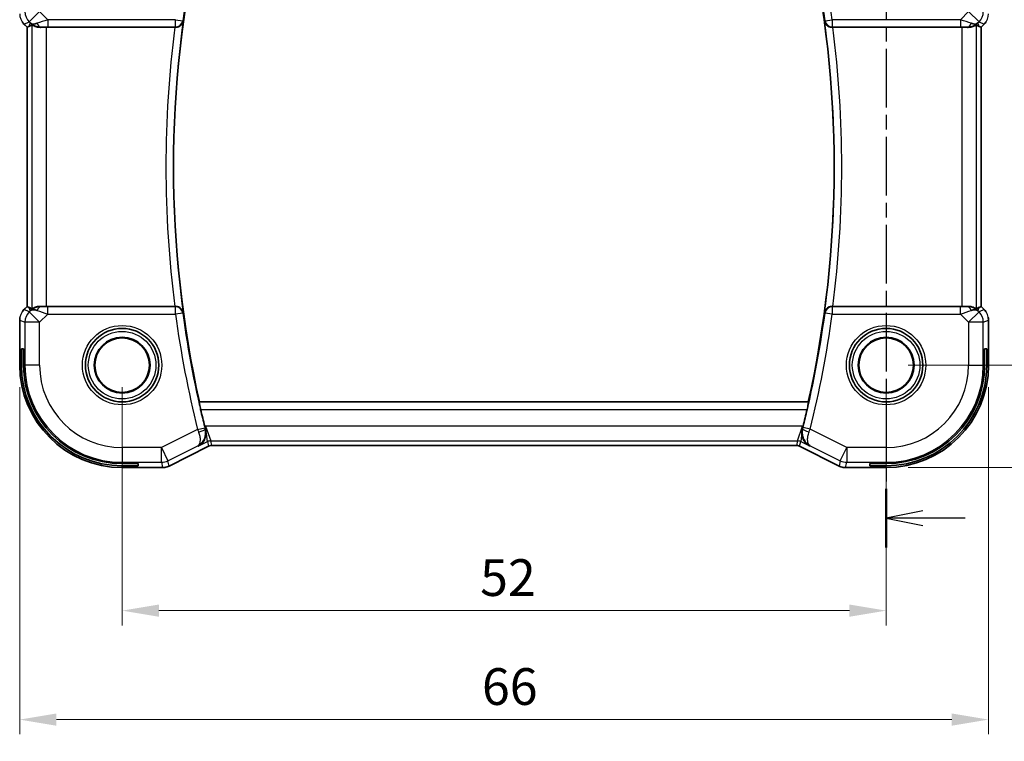
# Model space of a CAD drawing. Units: millimetres. Extents: x 14 to 2205, y 8 to 430.
# Drawn here: x 1890 to 1957, y 155 to 205 of the extents above; entities that cross this region are included whole.
import ezdxf

# ---------------------------------------------------------------- set-up
doc = ezdxf.new("R2010")
doc.units = ezdxf.units.MM
doc.linetypes.add('CHAIN', pattern=[0.3543, 0.2362, -0.0295, 0.0591, -0.0295])
doc.layers.get('Defpoints').update_dxf_attribs({"lineweight": 25})
for name, color, linetype, lineweight in [('Dimension (ISO)', 7, 'Continuous', 18), ('Section Line (ISO)', 7, 'CHAIN', 25), ('Visible (ISO)', 7, 'Continuous', 35), ('Visible Narrow (ISO)', 7, 'Continuous', 25)]:
    doc.layers.add(name, color=color, linetype=linetype, lineweight=lineweight)
doc.styles.add('Note Text (TK)', font='txt')
doc.dimstyles.new('Default - Method 1b (TK)', dxfattribs={"dimtxt": 2.5, "dimasz": 2.5, "dimexe": 1, "dimexo": 1.5, "dimgap": 1, "dimtad": 1, "dimtoh": 1, "dimrnd": 1e-08, "dimdsep": 46, "dimtxsty": 'Note Text (TK)', "dimcen": 0.09, "dimdle": 5, "dimclrd": 100, "dimclre": 100, "dimclrt": 7, "dimadec": 1, "dimazin": 1, "dimtfac": 1, "dimtmove": 0, "dimatfit": 3, "dimfxl": 1, "dimtolj": 1, "dimlwd": -1, "dimlwe": -1, "dimarcsym": 0})

# ---------------------------------------------------------------- blocks, each defined once
blk = doc.blocks.new('*D79')
at = {"layer": 'Defpoints', "color": 0}
for p in [(1896.707, 181.067), (1948.707, 181.067), (1948.707, 164.355)]:
    blk.add_point(p, dxfattribs=at)
at = {"layer": 'Dimension (ISO)', "color": 100}
for p, q in [((1896.707, 179.567), (1896.707, 163.355)), ((1948.707, 179.567), (1948.707, 163.355)), ((1899.207, 164.355), (1946.207, 164.355))]:
    blk.add_line(p, q, dxfattribs=at)
for points in [[(1899.207, 164.772), (1899.207, 163.938), (1896.707, 164.355)], [(1946.207, 164.772), (1946.207, 163.938), (1948.707, 164.355)]]:
    blk.add_solid(points, dxfattribs=at)
at = {"layer": 'Dimension (ISO)', "color": 7, "insert": (1921.074, 166.605), "char_height": 2.5, "attachment_point": 4, "style": 'Note Text (TK)'}
blk.add_mtext('\\A1;52', dxfattribs=at)
blk = doc.blocks.new('*D80')
at = {"layer": 'Defpoints', "color": 0}
for p in [(1889.736, 181.067), (1955.678, 181.067), (1955.678, 156.938)]:
    blk.add_point(p, dxfattribs=at)
at = {"layer": 'Dimension (ISO)', "color": 100}
for p, q in [((1889.736, 179.567), (1889.736, 155.938)), ((1955.678, 179.567), (1955.678, 155.938)), ((1892.236, 156.938), (1953.178, 156.938))]:
    blk.add_line(p, q, dxfattribs=at)
for points in [[(1892.236, 157.355), (1892.236, 156.521), (1889.736, 156.938)], [(1953.178, 157.355), (1953.178, 156.521), (1955.678, 156.938)]]:
    blk.add_solid(points, dxfattribs=at)
at = {"layer": 'Dimension (ISO)', "color": 7, "insert": (1920.434, 159.188), "char_height": 2.5, "attachment_point": 4, "style": 'Note Text (TK)'}
blk.add_mtext('\\A1; 66', dxfattribs=at)
blk = doc.blocks.new('*D81')
at = {"layer": 'Defpoints', "color": 0}
for p in [(1948.707, 208.067), (1969.402, 208.067), (1948.707, 181.067)]:
    blk.add_point(p, dxfattribs=at)
at = {"layer": 'Dimension (ISO)', "color": 100}
for p, q in [((1950.207, 208.067), (1970.402, 208.067)), ((1969.402, 183.567), (1969.402, 205.567)), ((1950.207, 181.067), (1970.402, 181.067))]:
    blk.add_line(p, q, dxfattribs=at)
for points in [[(1968.986, 205.567), (1969.819, 205.567), (1969.402, 208.067)], [(1968.986, 183.567), (1969.819, 183.567), (1969.402, 181.067)]]:
    blk.add_solid(points, dxfattribs=at)
at = {"layer": 'Dimension (ISO)', "color": 7, "insert": (1967.152, 192.954), "char_height": 2.5, "attachment_point": 4, "rotation": 90, "style": 'Note Text (TK)'}
blk.add_mtext('\\A1;27', dxfattribs=at)
blk = doc.blocks.new('*D82')
at = {"layer": 'Defpoints', "color": 0}
for p in [(1948.707, 215.038), (1977.164, 215.038), (1948.707, 174.095)]:
    blk.add_point(p, dxfattribs=at)
at = {"layer": 'Dimension (ISO)', "color": 100}
for p, q in [((1950.207, 215.038), (1978.164, 215.038)), ((1977.164, 176.595), (1977.164, 212.538)), ((1950.207, 174.095), (1978.164, 174.095))]:
    blk.add_line(p, q, dxfattribs=at)
for points in [[(1976.747, 212.538), (1977.581, 212.538), (1977.164, 215.038)], [(1976.747, 176.595), (1977.581, 176.595), (1977.164, 174.095)]]:
    blk.add_solid(points, dxfattribs=at)
at = {"layer": 'Dimension (ISO)', "color": 7, "insert": (1974.914, 192.535), "char_height": 2.5, "attachment_point": 4, "rotation": 90, "style": 'Note Text (TK)'}
blk.add_mtext('\\A1; 41', dxfattribs=at)

msp = doc.modelspace()

# ---------------------------------------------------------------- linework, layer by layer
at = {"layer": 'Section Line (ISO)', "linetype": 'CHAIN', "ltscale": 16.909721}
msp.add_line((1948.7072, 220.5663), (1948.7072, 168.6463), dxfattribs=at)
at = {"layer": 'Section Line (ISO)', "linetype": 'Continuous', "lineweight": 50}
msp.add_line((1948.7072, 172.6374), (1948.7072, 168.6463), dxfattribs=at)
at = {"layer": 'Section Line (ISO)', "linetype": 'Continuous'}
for p, q in [((1951.2072, 171.1418), (1948.7072, 170.6418)), ((1951.2072, 170.6418), (1948.7072, 170.6418)), ((1948.7072, 170.6418), (1951.2072, 170.1418)), ((1954.0907, 170.6418), (1951.2072, 170.6418))]:
    msp.add_line(p, q, dxfattribs=at)
at = {"layer": 'Visible (ISO)'}
for p, q in [((1890.0285, 204.2854), (1890.0285, 204.2854)), ((1890.2356, 204.0783), (1890.0285, 204.2854)), ((1890.2356, 204.0783), (1890.2361, 204.0785)), ((1890.2356, 185.0547), (1890.2356, 204.0783)), ((1890.3632, 204.1311), (1890.2361, 204.0785)), ((1891.557, 204.0665), (1900.302, 204.0665)), ((1945.0771, 204.0665), (1953.8574, 204.0665)), ((1955.0511, 204.1311), (1955.1783, 204.0785)), ((1955.1783, 204.0785), (1955.1788, 204.0783)), ((1955.3859, 204.2854), (1955.1788, 204.0783)), ((1955.1788, 204.0783), (1955.1788, 185.0547)), ((1955.3859, 204.2854), (1955.3859, 204.2854)), ((1890.0285, 184.8476), (1890.2356, 185.0547)), ((1890.2356, 185.0547), (1890.2361, 185.0545)), ((1890.3632, 185.0019), (1890.2361, 185.0545)), ((1900.302, 185.0665), (1891.557, 185.0665)), ((1953.8574, 185.0665), (1945.0771, 185.0665)), ((1955.0511, 185.0019), (1955.1783, 185.0545)), ((1955.1788, 185.0547), (1955.1783, 185.0545)), ((1955.1788, 185.0547), (1955.3859, 184.8476)), ((1890.0285, 184.8476), (1890.0285, 184.8476)), ((1955.3859, 184.8476), (1955.3859, 184.8476)), ((1889.7356, 184.1406), (1889.7356, 181.0665)), ((1955.6788, 181.0665), (1955.6788, 184.1406)), ((1889.8538, 182.1665), (1890.004, 182.1665)), ((1889.8538, 181.0665), (1889.8538, 182.1665)), ((1890.004, 182.1665), (1890.004, 181.0665)), ((1955.4104, 182.1665), (1955.5605, 182.1665)), ((1955.4104, 181.0665), (1955.4104, 182.1665)), ((1955.5605, 182.1665), (1955.5605, 181.0665)), ((1901.9566, 178.5484), (1901.971, 178.5665)), ((1943.4075, 178.5665), (1901.971, 178.5665)), ((1943.422, 178.5484), (1943.4075, 178.5665)), ((1902.8183, 175.5949), (1902.8183, 175.5949)), ((1942.596, 175.5949), (1902.8183, 175.5949)), ((1942.596, 175.5949), (1942.596, 175.5949)), ((1902.5951, 175.5422), (1899.9116, 174.2005)), ((1902.5951, 175.5422), (1902.5951, 175.5422)), ((1942.8193, 175.5422), (1942.8193, 175.5422)), ((1945.5028, 174.2005), (1942.8193, 175.5422)), ((1896.7072, 174.3633), (1897.8072, 174.3633)), ((1897.8072, 174.3633), (1897.8072, 174.2132)), ((1947.6072, 174.2132), (1947.6072, 174.3633)), ((1947.6072, 174.3633), (1948.7072, 174.3633)), ((1897.8072, 174.2132), (1896.7072, 174.2132)), ((1896.7072, 174.0949), (1899.4644, 174.0949)), ((1899.4644, 174.0949), (1899.4644, 174.0949)), ((1899.9116, 174.2005), (1899.9116, 174.2005)), ((1945.5028, 174.2005), (1945.5028, 174.2005)), ((1945.9499, 174.0949), (1945.9499, 174.0949)), ((1945.9499, 174.0949), (1948.7072, 174.0949)), ((1948.7072, 174.2132), (1947.6072, 174.2132))]:
    msp.add_line(p, q, dxfattribs=at)
for centre, radius in [((1896.7072, 181.0665), 2.5), ((1896.7072, 181.0665), 1.9024), ((1948.7072, 181.0665), 2.5), ((1948.7072, 181.0665), 1.9024), ((1896.7072, 181.0665), 1.8571), ((1948.7072, 181.0665), 1.8571)]:
    msp.add_circle(centre, radius, dxfattribs=at)
for centre, radius, start, end in [((1973.6572, 194.5665), 73.45, 167.418081, 192.581919), ((1871.7572, 194.5665), 73.4151, 347.411998, 12.588002), ((1896.7072, 181.0665), 6.9716, 180, 270), ((1896.7072, 181.0665), 6.8533, 180, 270), ((1896.7072, 181.0665), 6.7032, 180, 270), ((1948.7072, 181.0665), 6.7032, 270, 0), ((1948.7072, 181.0665), 6.8533, 270, 0), ((1948.7072, 181.0665), 6.9716, 270, 0), ((1973.6572, 194.5665), 73.4849, 192.989801, 193.920893), ((1871.7572, 194.5665), 73.45, 346.085218, 347.003915)]:
    msp.add_arc(centre, radius, start, end, dxfattribs=at)
for centre, major_axis, ratio, start_param, end_param in [((1891.5705, 206.0463), (-1.627, -1.9307), 0.2679815, 0.4775044, 0.6278034), ((1891.1649, 205.0671), (-0.7231, -0.691), 0.4923318, 0.0460845, 0.830978), ((1891.1649, 205.0671), (0.9887, 0.1833), 0.9812058, 3.7525312, 4.5374248), ((1891.557, 204.0316), (1, 0), 0.0349208, 1.5707963, 1.975542), ((1900.2999, 204.0491), (0.5034, 0.0001), 0.0345333, 1.4680457, 1.5665829), ((1945.0793, 204.0491), (0.5034, -0.0001), 0.034533, 1.5750117, 1.6736117), ((1953.8574, 204.0316), (1, 0), 0.0349208, 1.1660506, 1.5707963), ((1954.2495, 205.0671), (0.9887, -0.1833), 0.9812058, 4.8873532, 5.6722467), ((1954.2495, 205.0671), (-0.7231, 0.691), 0.4923318, 2.3106146, 3.0955082), ((1953.8439, 206.0463), (1.627, -1.9307), 0.2679815, 5.6553819, 5.8056809), ((1891.5705, 183.0867), (-1.627, 1.9307), 0.2679815, 5.6553819, 5.8056809), ((1891.1649, 184.0659), (-0.9887, 0.1833), 0.9812058, 4.8873532, 5.6722467), ((1891.557, 185.1014), (-1, 0), 0.0349208, 1.1660506, 1.5707963), ((1900.2999, 185.0839), (0.5034, -0.0001), 0.0345333, 4.7166025, 4.8151396), ((1945.0793, 185.0839), (0.5034, 0.0001), 0.034533, 4.6095736, 4.7081736), ((1953.8574, 185.1014), (-1, 0), 0.0349208, 1.5707963, 1.975542), ((1954.2495, 184.0659), (-0.9887, -0.1833), 0.9812058, 3.7525312, 4.5374248), ((1953.8439, 183.0867), (1.627, 1.9307), 0.2679815, 0.4775044, 0.6278034), ((1891.1649, 184.0659), (0.7231, -0.691), 0.4923318, 2.3106146, 3.0955082), ((1954.2495, 184.0659), (0.7231, 0.691), 0.4923318, 0.0460845, 0.830978), ((1902.3802, 176.8995), (0.2515, -1.0146), 0.0488677, 4.7122764, 4.8926517), ((1944.1829, 176.3289), (1.0464, -0.6885), 0.8810559, 3.4348169, 3.4682689), ((1943.0021, 176.9155), (0.2514, 1.0147), 0.0488756, 4.5320285, 4.7125018)]:
    msp.add_ellipse(centre, major_axis=major_axis, ratio=ratio, start_param=start_param, end_param=end_param, dxfattribs=at)
for points in [[(1890.0285, 204.2854), (1889.9867, 204.3273), (1889.9485, 204.3733), (1889.9148, 204.4223)], [(1889.7356, 184.1406), (1889.7356, 184.1997), (1889.7412, 184.2592), (1889.752, 184.3177)], [(1955.3859, 184.8476), (1955.4277, 184.8058), (1955.4658, 184.7597), (1955.4996, 184.7107)]]:
    msp.add_open_spline(points, degree=3, dxfattribs=at)
for points, knots in [([(1900.3515, 204.0664), (1900.3854, 204.0663), (1900.4186, 204.0696), (1900.4833, 204.0821), (1900.5144, 204.0912), (1900.5959, 204.1228), (1900.6544, 204.1547), (1900.7503, 204.2435), (1900.7837, 204.2876), (1900.8344, 204.3803), (1900.8519, 204.4297), (1900.861, 204.4803), (1900.8611, 204.4811), (1900.8613, 204.4819)], [0, 0, 0, 0, 0.010196467, 0.010196467, 0.020566696, 0.020566696, 0.039108364, 0.039108364, 0.053404004, 0.053404004, 0.067974616, 0.067974616, 0.068208574, 0.068208574, 0.068208574, 0.068208574]), ([(1944.5178, 204.4819), (1944.518, 204.4811), (1944.5181, 204.4803), (1944.5272, 204.4297), (1944.5447, 204.3802), (1944.5954, 204.2876), (1944.6288, 204.2435), (1944.7248, 204.1546), (1944.7832, 204.1228), (1944.8647, 204.0912), (1944.8959, 204.0821), (1944.9605, 204.0696), (1944.9938, 204.0663), (1945.0276, 204.0664)], [-0.00035429, -0.00035429, -0.00035429, -0.00035429, 0, 0, 0.02206324, 0.02206324, 0.04371009, 0.04371009, 0.07178768, 0.07178768, 0.08748838, 0.08748838, 0.10292594, 0.10292594, 0.10292594, 0.10292594]), ([(1955.5067, 204.4326), (1955.5003, 204.4231), (1955.4938, 204.4137), (1955.4566, 204.3622), (1955.4227, 204.3223), (1955.3859, 204.2854)], [0.0591645, 0.0591645, 0.0591645, 0.0591645, 0.062597365, 0.062597365, 0.078216971, 0.078216971, 0.078216971, 0.078216971]), ([(1890.5576, 204.2276), (1890.5606, 204.2291), (1890.5742, 204.2228), (1890.6261, 204.1959), (1890.6662, 204.1749), (1890.7585, 204.1351), (1890.8188, 204.1126), (1890.9591, 204.0779), (1891.0392, 204.0661), (1891.1335, 204.0636), (1891.1482, 204.0635), (1891.1632, 204.0637)], [-0.26151943, -0.26151943, -0.26151943, -0.26151943, -0.2370985, -0.2370985, -0.21064366, -0.21064366, -0.18396346, -0.18396346, -0.15728326, -0.15728326, -0.15249257, -0.15249257, -0.15249257, -0.15249257]), ([(1954.8568, 204.2276), (1954.8528, 204.2296), (1954.8297, 204.2171), (1954.743, 204.1727), (1954.6771, 204.1415), (1954.5262, 204.0926), (1954.4196, 204.0697), (1954.2967, 204.0638), (1954.2742, 204.0634), (1954.2511, 204.0637)], [0.00203902, 0.00203902, 0.00203902, 0.00203902, 0.03497206, 0.03497206, 0.06994412, 0.06994412, 0.10423537, 0.10423537, 0.11152395, 0.11152395, 0.11152395, 0.11152395]), ([(1891.1632, 185.0693), (1891.1482, 185.0695), (1891.1335, 185.0695), (1891.0388, 185.0669), (1890.9584, 185.0551), (1890.8177, 185.0201), (1890.7572, 184.9975), (1890.6653, 184.9577), (1890.6255, 184.9369), (1890.5741, 184.9102), (1890.5606, 184.9039), (1890.5576, 184.9054)], [0.15248169, 0.15248169, 0.15248169, 0.15248169, 0.15727323, 0.15727323, 0.18407588, 0.18407588, 0.21087853, 0.21087853, 0.23721086, 0.23721086, 0.26150937, 0.26150937, 0.26150937, 0.26150937]), ([(1900.8613, 184.6511), (1900.8611, 184.6519), (1900.861, 184.6527), (1900.8519, 184.7033), (1900.8344, 184.7528), (1900.7837, 184.8454), (1900.7503, 184.8895), (1900.6544, 184.9784), (1900.5959, 185.0102), (1900.5144, 185.0418), (1900.4833, 185.051), (1900.4186, 185.0634), (1900.3854, 185.0667), (1900.3515, 185.0666)], [-0.00035428, -0.00035428, -0.00035428, -0.00035428, 0, 0, 0.02206405, 0.02206405, 0.04371172, 0.04371172, 0.07178907, 0.07178907, 0.08749255, 0.08749255, 0.1029329, 0.1029329, 0.1029329, 0.1029329]), ([(1945.0276, 185.0666), (1944.9938, 185.0667), (1944.9605, 185.0634), (1944.8959, 185.051), (1944.8647, 185.0418), (1944.7832, 185.0102), (1944.7248, 184.9784), (1944.6288, 184.8895), (1944.5954, 184.8454), (1944.5447, 184.7528), (1944.5272, 184.7033), (1944.5181, 184.6527), (1944.518, 184.6519), (1944.5178, 184.6511)], [0, 0, 0, 0, 0.010195284, 0.010195284, 0.020564349, 0.020564349, 0.039107369, 0.039107369, 0.053403393, 0.053403393, 0.067974411, 0.067974411, 0.068208388, 0.068208388, 0.068208388, 0.068208388]), ([(1954.8568, 184.9054), (1954.8538, 184.9039), (1954.8401, 184.9103), (1954.7883, 184.9372), (1954.7482, 184.9581), (1954.6559, 184.998), (1954.5955, 185.0204), (1954.4553, 185.0552), (1954.3752, 185.067), (1954.2809, 185.0695), (1954.2662, 185.0695), (1954.2511, 185.0693)], [-0.26151943, -0.26151943, -0.26151943, -0.26151943, -0.2370985, -0.2370985, -0.21064366, -0.21064366, -0.18396346, -0.18396346, -0.15728326, -0.15728326, -0.15249257, -0.15249257, -0.15249257, -0.15249257]), ([(1889.9077, 184.7004), (1889.914, 184.7099), (1889.9206, 184.7193), (1889.9578, 184.7708), (1889.9917, 184.8108), (1890.0285, 184.8476)], [0.0591645, 0.0591645, 0.0591645, 0.0591645, 0.062597365, 0.062597365, 0.078216971, 0.078216971, 0.078216971, 0.078216971]), ([(1955.6601, 184.3301), (1955.6623, 184.3188), (1955.6643, 184.3076), (1955.6745, 184.2449), (1955.6787, 184.1926), (1955.6787, 184.1406)], [0.0591645, 0.0591645, 0.0591645, 0.0591645, 0.062597365, 0.062597365, 0.078216971, 0.078216971, 0.078216971, 0.078216971]), ([(1902.0527, 178.0487), (1902.0386, 178.1099), (1902.0241, 178.1752), (1901.9979, 178.2976), (1901.9864, 178.3544), (1901.9694, 178.444), (1901.9626, 178.483), (1901.9556, 178.5332), (1901.9549, 178.5464), (1901.9566, 178.5484)], [0.229647161, 0.229647161, 0.229647161, 0.229647161, 0.248428123, 0.248428123, 0.267611387, 0.267611387, 0.286515051, 0.286515051, 0.304059563, 0.304059563, 0.304059563, 0.304059563]), ([(1943.422, 178.5484), (1943.4237, 178.5464), (1943.4229, 178.5332), (1943.4159, 178.483), (1943.4092, 178.444), (1943.3921, 178.3544), (1943.3806, 178.2976), (1943.3545, 178.1752), (1943.3399, 178.1099), (1943.3258, 178.0487)], [0.001358972, 0.001358972, 0.001358972, 0.001358972, 0.018903744, 0.018903744, 0.037807489, 0.037807489, 0.056991117, 0.056991117, 0.075772241, 0.075772241, 0.075772241, 0.075772241]), ([(1901.8926, 175.551), (1901.8935, 175.5515), (1901.8945, 175.552), (1901.9797, 175.599), (1902.0585, 175.6598), (1902.1973, 175.8054), (1902.2587, 175.8916), (1902.3706, 176.1221), (1902.3994, 176.2564), (1902.4103, 176.4303), (1902.4098, 176.4844), (1902.4001, 176.5943), (1902.3908, 176.65), (1902.3765, 176.7055)], [-0.00045713, -0.00045713, -0.00045713, -0.00045713, 0, 0, 0.0418162, 0.0418162, 0.08344564, 0.08344564, 0.14016714, 0.14016714, 0.16463982, 0.16463982, 0.1890822, 0.1890822, 0.1890822, 0.1890822]), ([(1943.4897, 175.567), (1943.4888, 175.5675), (1943.4879, 175.568), (1943.3393, 175.6499), (1943.2123, 175.773), (1943.0748, 175.9991), (1943.0363, 176.0859), (1942.9844, 176.2773), (1942.9706, 176.3818), (1942.9737, 176.4917)], [-0.13963717, -0.13963717, -0.13963717, -0.13963717, -0.13921235, -0.13921235, -0.07115637, -0.07115637, -0.03553086, -0.03553086, -0.00002771, -0.00002771, -0.00002771, -0.00002771]), ([(1942.9972, 176.685), (1942.994, 176.6707), (1942.9912, 176.6564), (1942.9887, 176.6421), (1942.9876, 176.6355), (1942.9865, 176.6289), (1942.9855, 176.6222), (1942.9847, 176.6174), (1942.984, 176.6125), (1942.9833, 176.6076), (1942.9826, 176.6024), (1942.9819, 176.5973), (1942.9813, 176.5921), (1942.9803, 176.5842), (1942.9794, 176.5762), (1942.9786, 176.5683), (1942.9768, 176.5508), (1942.9755, 176.5334), (1942.9746, 176.5161), (1942.9742, 176.508), (1942.9739, 176.4999), (1942.9737, 176.4918)], [0, 0, 0, 0, 0.004495011, 0.004495011, 0.004495011, 0.006576321, 0.006576321, 0.006576321, 0.008114513, 0.008114513, 0.008114513, 0.009740225, 0.009740225, 0.009740225, 0.012258446, 0.012258446, 0.012258446, 0.017805437, 0.017805437, 0.017805437, 0.020406331, 0.020406331, 0.020406331, 0.020406331]), ([(1902.8183, 175.595), (1902.7652, 175.595), (1902.7115, 175.5862), (1902.6385, 175.562), (1902.6163, 175.5529), (1902.5951, 175.5422)], [0, 0, 0, 0, 0.015932344, 0.015932344, 0.02307092, 0.02307092, 0.02307092, 0.02307092]), ([(1942.8193, 175.5422), (1942.7718, 175.566), (1942.7198, 175.5822), (1942.6437, 175.5932), (1942.6198, 175.595), (1942.596, 175.595)], [0, 0, 0, 0, 0.015932344, 0.015932344, 0.02307092, 0.02307092, 0.02307092, 0.02307092]), ([(1901.8519, 175.5697), (1901.8537, 175.5706), (1901.8554, 175.5715), (1901.8577, 175.5728), (1901.8583, 175.5731), (1901.8588, 175.5734)], [-0.08330068828, -0.08330068828, -0.08330068828, -0.08330068828, -0.08288605266, -0.08288605266, -0.08274689792, -0.08274689792, -0.08274689792, -0.08274689792]), ([(1901.8552, 175.5717), (1901.855, 175.5716), (1901.8547, 175.5714), (1901.8536, 175.5707), (1901.8528, 175.5702), (1901.8519, 175.5697)], [0.08274578506, 0.08274578506, 0.08274578506, 0.08274578506, 0.08288605266, 0.08288605266, 0.08330068828, 0.08330068828, 0.08330068828, 0.08330068828]), ([(1899.9116, 174.2005), (1899.8165, 174.153), (1899.7124, 174.1205), (1899.5599, 174.0984), (1899.5121, 174.095), (1899.4644, 174.095)], [0, 0, 0, 0, 0.031897594, 0.031897594, 0.04620725, 0.04620725, 0.04620725, 0.04620725]), ([(1945.9499, 174.095), (1945.8436, 174.095), (1945.736, 174.1125), (1945.5898, 174.1609), (1945.5454, 174.1792), (1945.5028, 174.2005)], [0, 0, 0, 0, 0.031897594, 0.031897594, 0.04620725, 0.04620725, 0.04620725, 0.04620725])]:
    msp.add_open_spline(points, degree=3, knots=knots, dxfattribs=at)
at = {"layer": 'Visible Narrow (ISO)'}
for p, q in [((1891.0919, 205.1401), (1890.3852, 204.4334)), ((1891.6477, 204.5843), (1891.0919, 205.1401)), ((1954.3224, 205.1401), (1953.7666, 204.5843)), ((1955.0291, 204.4334), (1954.3224, 205.1401)), ((1890.0288, 204.2858), (1890.3852, 204.4334)), ((1890.3852, 204.4334), (1890.4582, 204.3604)), ((1900.3357, 204.5843), (1891.6477, 204.5843)), ((1891.6477, 204.5843), (1891.6477, 204.0846)), ((1900.3357, 204.5843), (1900.8308, 204.5166)), ((1900.3357, 204.0846), (1900.3357, 204.5843)), ((1900.8613, 204.4819), (1900.8308, 204.5166)), ((1944.5483, 204.5166), (1944.5178, 204.4819)), ((1944.5483, 204.5166), (1945.0434, 204.5843)), ((1953.7666, 204.5843), (1945.0434, 204.5843)), ((1945.0434, 204.5843), (1945.0434, 204.0846)), ((1953.7666, 204.5843), (1953.7666, 204.0846)), ((1954.9561, 204.3604), (1955.0291, 204.4334)), ((1955.0291, 204.4334), (1955.3856, 204.2858)), ((1890.0285, 204.2854), (1890.0288, 204.2858)), ((1890.2361, 204.0785), (1890.0288, 204.2858)), ((1890.2361, 185.0545), (1890.2361, 204.0785)), ((1890.4582, 204.3604), (1890.3632, 204.1311)), ((1890.5576, 204.2276), (1890.5576, 184.9054)), ((1891.1632, 204.0637), (1891.1699, 204.0799)), ((1891.557, 185.0665), (1891.557, 204.0665)), ((1891.6477, 204.0846), (1900.3357, 204.0846)), ((1900.3357, 204.0846), (1900.3515, 204.0664)), ((1945.0276, 204.0664), (1945.0434, 204.0846)), ((1945.0434, 204.0846), (1953.7666, 204.0846)), ((1953.8574, 204.0665), (1953.8574, 185.0665)), ((1954.2444, 204.0799), (1954.2511, 204.0637)), ((1954.8568, 184.9054), (1954.8568, 204.2276)), ((1955.0511, 204.1311), (1954.9561, 204.3604)), ((1955.3856, 204.2858), (1955.1783, 204.0785)), ((1955.1783, 204.0785), (1955.1783, 185.0545)), ((1955.3859, 204.2854), (1955.3856, 204.2858)), ((1890.0288, 184.8472), (1890.2361, 185.0545)), ((1890.3632, 185.0019), (1890.4582, 184.7726)), ((1891.1699, 185.0531), (1891.1632, 185.0693)), ((1891.6477, 184.5487), (1891.6477, 185.0484)), ((1900.3357, 185.0484), (1891.6477, 185.0484)), ((1900.3515, 185.0666), (1900.3357, 185.0484)), ((1900.3357, 184.5487), (1900.3357, 185.0484)), ((1945.0434, 185.0484), (1945.0276, 185.0666)), ((1945.0434, 185.0484), (1945.0434, 184.5487)), ((1953.7666, 185.0484), (1945.0434, 185.0484)), ((1953.7666, 184.5487), (1953.7666, 185.0484)), ((1954.2511, 185.0693), (1954.2444, 185.0531)), ((1954.9561, 184.7726), (1955.0511, 185.0019)), ((1955.1783, 185.0545), (1955.3856, 184.8472)), ((1890.0285, 184.8476), (1890.0288, 184.8472)), ((1890.3852, 184.6996), (1890.0288, 184.8472)), ((1890.4582, 184.7726), (1890.3852, 184.6996)), ((1890.3852, 184.6996), (1891.0919, 183.9929)), ((1891.0919, 183.9929), (1891.6477, 184.5487)), ((1891.6477, 184.5487), (1900.3357, 184.5487)), ((1900.8308, 184.6164), (1900.3357, 184.5487)), ((1900.8308, 184.6164), (1900.8613, 184.6511)), ((1944.5178, 184.6511), (1944.5483, 184.6164)), ((1945.0434, 184.5487), (1944.5483, 184.6164)), ((1945.0434, 184.5487), (1953.7666, 184.5487)), ((1953.7666, 184.5487), (1954.3224, 183.9929)), ((1954.3224, 183.9929), (1955.0291, 184.6996)), ((1955.0291, 184.6996), (1954.9561, 184.7726)), ((1955.3856, 184.8472), (1955.0291, 184.6996)), ((1955.3859, 184.8476), (1955.3856, 184.8472)), ((1889.7356, 184.1406), (1889.7361, 184.1406)), ((1889.7361, 181.0665), (1889.7361, 184.1406)), ((1889.7361, 184.1406), (1890.0925, 183.9929)), ((1891.0919, 183.9929), (1890.0925, 183.9929)), ((1890.0925, 183.9929), (1890.0925, 181.0665)), ((1891.0919, 181.0665), (1891.0919, 183.9929)), ((1954.3224, 183.9929), (1954.3224, 181.0665)), ((1955.3218, 183.9929), (1954.3224, 183.9929)), ((1955.3218, 183.9929), (1955.6783, 184.1406)), ((1955.3218, 181.0665), (1955.3218, 183.9929)), ((1955.6788, 184.1406), (1955.6783, 184.1406)), ((1955.6783, 184.1406), (1955.6783, 181.0665)), ((1889.7356, 181.0665), (1889.7361, 181.0665)), ((1889.7361, 181.0665), (1889.8538, 181.0665)), ((1890.004, 181.0665), (1890.0925, 181.0665)), ((1891.0919, 181.0665), (1890.0925, 181.0665)), ((1954.3224, 181.0665), (1955.3218, 181.0665)), ((1955.4104, 181.0665), (1955.3218, 181.0665)), ((1955.6783, 181.0665), (1955.5605, 181.0665)), ((1955.6788, 181.0665), (1955.6783, 181.0665)), ((1943.422, 178.5484), (1901.9566, 178.5484)), ((1902.0527, 178.0487), (1943.3258, 178.0487)), ((1901.8474, 176.6848), (1899.3803, 175.4512)), ((1901.8474, 176.6848), (1902.3323, 176.8056)), ((1902.3885, 176.9163), (1902.3306, 176.8874)), ((1902.3765, 176.7055), (1902.3552, 176.7152)), ((1902.3885, 176.9163), (1902.7424, 175.9169)), ((1902.5189, 175.8642), (1902.3885, 176.9163)), ((1943.0258, 176.9163), (1902.3885, 176.9163)), ((1942.6719, 175.9169), (1943.0258, 176.9163)), ((1942.9732, 176.4917), (1942.8954, 175.8642)), ((1943.0258, 176.9163), (1942.9972, 176.6851)), ((1943.0272, 176.7311), (1943.0058, 176.7214)), ((1943.0517, 176.9034), (1943.0258, 176.9163)), ((1943.5349, 176.7008), (1943.05, 176.8215)), ((1946.0341, 175.4512), (1943.5349, 176.7008)), ((1901.8926, 175.551), (1902.5189, 175.8642)), ((1902.5189, 175.8642), (1902.5948, 175.5427)), ((1902.8183, 175.5954), (1902.7424, 175.9169)), ((1902.7424, 175.9169), (1942.6719, 175.9169)), ((1902.8183, 175.5949), (1902.8183, 175.5954)), ((1942.596, 175.5954), (1902.8183, 175.5954)), ((1942.6719, 175.9169), (1942.596, 175.5954)), ((1942.596, 175.5949), (1942.596, 175.5954)), ((1942.8195, 175.5427), (1942.8954, 175.8642)), ((1942.8954, 175.8642), (1943.4897, 175.567)), ((1943.4897, 175.567), (1943.5304, 175.5857)), ((1943.5304, 175.5857), (1945.5871, 174.5574)), ((1899.3803, 175.4512), (1896.7072, 175.4512)), ((1896.7072, 175.4512), (1896.7072, 174.4519)), ((1899.3803, 174.4519), (1899.3803, 175.4512)), ((1899.3803, 175.4512), (1899.8272, 174.5574)), ((1899.8272, 174.5574), (1901.8519, 175.5697)), ((1902.5948, 175.5427), (1899.9114, 174.2009)), ((1901.8519, 175.5697), (1901.8926, 175.551)), ((1902.5951, 175.5422), (1902.5948, 175.5427)), ((1942.8193, 175.5422), (1942.8195, 175.5427)), ((1945.503, 174.2009), (1942.8195, 175.5427)), ((1945.5871, 174.5574), (1946.0341, 175.4512)), ((1948.7072, 175.4512), (1946.0341, 175.4512)), ((1946.0341, 175.4512), (1946.0341, 174.4519)), ((1948.7072, 175.4512), (1948.7072, 174.4519)), ((1896.7072, 174.4519), (1899.3803, 174.4519)), ((1896.7072, 174.3633), (1896.7072, 174.4519)), ((1899.3803, 174.4519), (1899.4644, 174.0954)), ((1899.9114, 174.2009), (1899.8272, 174.5574)), ((1945.5871, 174.5574), (1945.503, 174.2009)), ((1945.9499, 174.0954), (1946.0341, 174.4519)), ((1946.0341, 174.4519), (1948.7072, 174.4519)), ((1948.7072, 174.3633), (1948.7072, 174.4519)), ((1896.7072, 174.0954), (1896.7072, 174.2132)), ((1896.7072, 174.0949), (1896.7072, 174.0954)), ((1899.4644, 174.0954), (1896.7072, 174.0954)), ((1899.4644, 174.0949), (1899.4644, 174.0954)), ((1899.9116, 174.2005), (1899.9114, 174.2009)), ((1945.5028, 174.2005), (1945.503, 174.2009)), ((1945.9499, 174.0949), (1945.9499, 174.0954)), ((1948.7072, 174.0954), (1945.9499, 174.0954)), ((1948.7072, 174.0954), (1948.7072, 174.2132)), ((1948.7072, 174.0949), (1948.7072, 174.0954))]:
    msp.add_line(p, q, dxfattribs=at)
for centre, radius in [((1896.7072, 181.0665), 2.7), ((1948.7072, 181.0665), 2.7), ((1896.7072, 181.0665), 2.3), ((1948.7072, 181.0665), 2.3), ((1896.7072, 181.0665), 1.8572), ((1948.7072, 181.0665), 1.8572)]:
    msp.add_circle(centre, radius, dxfattribs=at)
for centre, radius, start, end in [((1973.6572, 194.5665), 73.503, 166.016893, 172.219967), ((1871.7572, 194.5665), 73.4681, 7.783728, 13.977069), ((1871.7572, 194.5665), 73.9678, 7.783728, 13.977069), ((1973.6572, 194.5665), 73.4681, 172.243572, 187.756428), ((1871.7572, 194.5665), 73.4331, 352.239886, 7.760114), ((1973.6572, 194.5665), 73.9678, 172.620873, 187.379127), ((1871.7572, 194.5665), 73.9328, 352.617368, 7.382632), ((1973.6572, 194.5665), 74.0027, 187.780033, 193.983107), ((1973.6572, 194.5665), 73.503, 187.780033, 193.983107), ((1871.7572, 194.5665), 73.4681, 346.022931, 352.216272), ((1871.7572, 194.5665), 73.9678, 346.022931, 352.216272), ((1896.7072, 181.0665), 6.9711, 180, 270), ((1896.7072, 181.0665), 6.6147, 180, 270), ((1896.7072, 181.0665), 5.6153, 180, 270), ((1948.7072, 181.0665), 6.9711, 270, 0), ((1948.7072, 181.0665), 5.6153, 270, 0), ((1948.7072, 181.0665), 6.6147, 270, 0)]:
    msp.add_arc(centre, radius, start, end, dxfattribs=at)
for centre, major_axis, ratio, start_param, end_param in [((1891.0919, 205.1401), (0.3827, -0.9239), 0.9992864, 4.3199422, 5.1048357), ((1954.3224, 205.1401), (0.3827, 0.9239), 0.9992864, 4.3199422, 5.1048357), ((1890.7357, 204.9925), (-0.3827, 0.9239), 0.999572, 1.1783496, 1.9632431), ((1891.6652, 204.5668), (-1.0608, -0.3534), 0.0197522, 4.7222696, 5.4732658), ((1900.3357, 204.5843), (0.3767, 0.3288), 0.9989277, 3.9954159, 5.4293621), ((1945.0434, 204.5843), (0.3767, -0.3287), 0.9989277, 3.9954481, 5.4293299), ((1953.7492, 204.5668), (1.0608, -0.3534), 0.0197522, 0.8099195, 1.5609157), ((1954.6786, 204.9925), (-0.3827, -0.9239), 0.999572, 1.1783496, 1.9632431), ((1891.1699, 204.5796), (0.0118, -0.4999), 0.5597234, 5.2028034, 6.2410583), ((1891.6652, 204.0671), (-0.7073, 0.0004), 0.0246777, 4.7370917, 5.4880879), ((1953.7492, 204.0671), (0.7073, 0.0004), 0.0246777, 0.7950974, 1.5460936), ((1954.2444, 204.5796), (-0.0118, -0.4999), 0.5597234, 0.042127, 1.0803819), ((1891.1699, 184.5534), (0.0118, 0.4999), 0.5597234, 0.042127, 1.0803819), ((1891.6652, 185.0659), (-0.7073, -0.0004), 0.0246777, 0.7950974, 1.5460936), ((1900.3357, 184.5487), (-0.3767, 0.3288), 0.9989277, 3.9954159, 5.4293621), ((1945.0434, 184.5487), (-0.3767, -0.3287), 0.9989277, 3.9954481, 5.4293299), ((1953.7492, 185.0659), (0.7073, -0.0004), 0.0246777, 4.7370917, 5.4880879), ((1954.2444, 184.5534), (-0.0118, 0.4999), 0.5597234, 5.2028034, 6.2410583), ((1890.7357, 184.1405), (0.3827, 0.9239), 0.999572, 1.1783496, 1.9632431), ((1891.0919, 183.9929), (-0.3827, -0.9239), 0.9992864, 4.3199422, 5.1048357), ((1891.6652, 184.5662), (-1.0608, 0.3534), 0.0197522, 0.8099195, 1.5609157), ((1953.7492, 184.5662), (1.0608, 0.3534), 0.0197522, 4.7222696, 5.4732658), ((1954.3224, 183.9929), (-0.3827, 0.9239), 0.9992864, 4.3199422, 5.1048357), ((1954.6786, 184.1405), (0.3827, -0.9239), 0.999572, 1.1783496, 1.9632431), ((1901.8676, 176.6923), (0.3494, -0.9498), 0.0213162, 4.7124165, 4.8957105), ((1901.8704, 176.5938), (0.4842, 0.1245), 0.1793858, 4.7509724, 6.2477029), ((1902.3532, 176.8107), (-0.1247, 0.5009), 0.041793, 1.5707556, 1.752359), ((1943.5119, 176.6098), (-0.4843, 0.1245), 0.1794822, 0.035483, 1.5321734), ((1943.0291, 176.8267), (-0.1247, -0.5009), 0.0417964, 1.3891347, 1.5708372), ((1943.5147, 176.7083), (0.3493, 0.9498), 0.0213183, 4.5289652, 4.7123614), ((1902.7424, 175.4172), (0.4866, 0.1149), 0.9993569, 1.3391163, 1.8024763), ((1902.8187, 175.0941), (-0.1152, 0.4879), 0.9973052, 6.0515053, 6.5148653), ((1942.5957, 175.0941), (0.1152, 0.4879), 0.9973052, 6.0515053, 6.5148653), ((1942.6719, 175.4172), (0.4866, -0.1149), 0.9993569, 1.3391163, 1.8024763), ((1899.3803, 175.4512), (0.9732, 0.2298), 0.9993569, 4.480709, 4.944069), ((1946.0341, 175.4512), (0.9732, -0.2298), 0.9993569, 4.480709, 4.944069), ((1899.4644, 175.0951), (-0.9732, -0.2298), 0.9996142, 1.3391163, 1.8024763), ((1945.95, 175.0951), (-0.9732, 0.2298), 0.9996142, 1.3391163, 1.8024763)]:
    msp.add_ellipse(centre, major_axis=major_axis, ratio=ratio, start_param=start_param, end_param=end_param, dxfattribs=at)
for points, knots in [([(1901.9114, 176.5118), (1901.9487, 176.4116), (1902.0032, 176.2155), (1902.0393, 175.8126), (1901.9535, 175.6325), (1901.8552, 175.5717)], [0, 0, 0, 0, 0.016577211, 0.033154421, 0.082745785, 0.082745785, 0.082745785, 0.082745785]), ([(1901.8588, 175.5734), (1902.0647, 175.6834), (1902.2975, 175.9309), (1902.3997, 176.3972), (1902.3818, 176.6101), (1902.3552, 176.7152)], [-0.082746898, -0.082746898, -0.082746898, -0.082746898, -0.033154421, -0.016577211, 0, 0, 0, 0]), ([(1943.0272, 176.7311), (1943.0006, 176.626), (1942.9923, 176.5194), (1942.9982, 176.4195), (1943.0041, 176.3196), (1943.0238, 176.2262), (1943.0536, 176.1406), (1943.0623, 176.1157), (1943.0718, 176.0915), (1943.0821, 176.068), (1943.1074, 176.0106), (1943.1373, 175.9573), (1943.1708, 175.9081), (1943.218, 175.8387), (1943.2722, 175.7775), (1943.3317, 175.7241), (1943.3927, 175.6693), (1943.4595, 175.6228), (1943.5304, 175.5857)], [-0.082880941, -0.082880941, -0.082880941, -0.082880941, -0.066304753, -0.066304753, -0.066304753, -0.049728565, -0.049728565, -0.049728565, -0.044914179, -0.044914179, -0.044914179, -0.033152377, -0.033152377, -0.033152377, -0.016576188, -0.016576188, -0.016576188, 0.000414607, 0.000414607, 0.000414607, 0.000414607]), ([(1943.5304, 175.5857), (1943.5296, 175.5862), (1943.5288, 175.5867), (1943.4949, 175.6073), (1943.4371, 175.6648), (1943.3796, 175.8008), (1943.3572, 175.989), (1943.3795, 176.2314), (1943.4336, 176.4276), (1943.4709, 176.5277)], [-0.000414607, -0.000414607, -0.000414607, -0.000414607, 0, 0, 0.016576188, 0.033152377, 0.049728565, 0.066304753, 0.082880941, 0.082880941, 0.082880941, 0.082880941])]:
    msp.add_open_spline(points, degree=3, knots=knots, dxfattribs=at)

# ---------------------------------------------------------------- dimensions: what is measured, and where the dimension line sits
at = {"layer": 'Dimension (ISO)', "color": 100}
for base, p1, p2, angle, text, picture, middle in [((1977.1641, 215.0376), (1948.7072, 174.0954), (1948.7072, 215.0376), 90, ' 41', '*D82', (1977.1641, 194.5665)), ((1955.6783, 156.9379), (1889.7361, 181.0665), (1955.6783, 181.0665), 180, ' 66', '*D80', (1922.7072, 156.9379))]:
    dim = msp.add_linear_dim(base=base, p1=p1, p2=p2, angle=angle, text=text, dimstyle='Default - Method 1b (TK)', override={"dimtoh": 0, "dimdec": 2, "dimtp": 0, "dimtm": 0, "dimtdec": 2, "dimtofl": 0, "dimatfit": 1}, dxfattribs=at)
    dim.commit()
    dim.dimension.update_dxf_attribs({"geometry": picture, "text_midpoint": middle, "dimtype": 160})
for base, p1, p2, angle, picture, middle in [((1969.4022, 208.0665), (1948.7072, 181.0665), (1948.7072, 208.0665), 90, '*D81', (1969.4022, 194.5665)), ((1948.7072, 164.3551), (1896.7072, 181.0665), (1948.7072, 181.0665), 180, '*D79', (1922.7072, 164.3551))]:
    dim = msp.add_linear_dim(base=base, p1=p1, p2=p2, angle=angle, dimstyle='Default - Method 1b (TK)', override={"dimtoh": 0, "dimdec": 2, "dimtp": 0, "dimtm": 0, "dimtdec": 2, "dimtofl": 0, "dimatfit": 1}, dxfattribs=at)
    dim.commit()
    dim.dimension.update_dxf_attribs({"geometry": picture, "text_midpoint": middle, "dimtype": 160})

doc.saveas('drawing.dxf')
